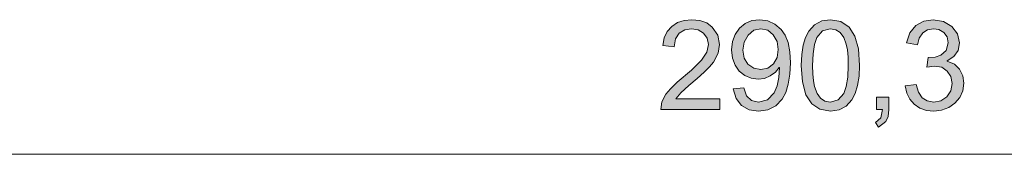
# Model space of a CAD drawing. Units: inches. Extents: x 20 to 414, y 6 to 291.
# Drawn here: x 304 to 331, y 220 to 223 of the extents above; entities that cross this region are included whole.
import ezdxf

# ---------------------------------------------------------------- set-up
doc = ezdxf.new("R2010")
doc.units = ezdxf.units.IN
doc.header["$MEASUREMENT"] = 0
doc.layers.add('Capa 1', color=7, linetype='Continuous')

msp = doc.modelspace()

# ---------------------------------------------------------------- hatches: boundary and pattern name
at = {"layer": 'Capa 1'}
for points in [[(323.322, 220.832), (321.666, 220.832), (321.703, 221.044), (321.813, 221.26), (321.94, 221.416), (322.124, 221.597), (322.524, 221.936), (322.671, 222.074), (322.807, 222.216), (322.953, 222.435), (323.001, 222.655), (322.967, 222.827), (322.866, 222.967), (322.716, 223.06), (322.529, 223.091), (322.339, 223.059), (322.183, 222.963), (322.077, 222.806), (322.041, 222.585), (321.726, 222.621), (321.766, 222.836), (321.849, 223.016), (321.974, 223.158), (322.135, 223.261), (322.322, 223.323), (322.536, 223.344), (322.763, 223.321), (322.954, 223.253), (323.109, 223.139), (323.263, 222.915), (323.315, 222.648), (323.272, 222.406), (323.141, 222.16), (323.034, 222.027), (322.883, 221.873), (322.689, 221.698), (322.452, 221.502), (322.227, 221.3), (322.092, 221.128), (323.322, 221.128)], [(329.679, 222.184), (329.883, 222.105), (330.029, 221.959), (330.118, 221.772), (330.148, 221.568), (330.12, 221.354), (330.037, 221.167), (329.899, 221.007), (329.724, 220.886), (329.525, 220.813), (329.306, 220.789), (329.098, 220.81), (328.916, 220.875), (328.76, 220.982), (328.637, 221.124), (328.553, 221.294), (328.509, 221.492), (328.816, 221.534), (328.881, 221.318), (328.984, 221.164), (329.125, 221.072), (329.306, 221.041), (329.504, 221.079), (329.669, 221.191), (329.781, 221.36), (329.819, 221.561), (329.785, 221.753), (329.683, 221.909), (329.527, 222.013), (329.33, 222.048), (329.113, 222.015), (329.149, 222.285), (329.343, 222.297), (329.504, 222.355), (329.65, 222.486), (329.708, 222.701), (329.677, 222.866), (329.584, 222.989), (329.451, 223.066), (329.299, 223.091), (329.13, 223.062), (328.996, 222.973), (328.901, 222.831), (328.849, 222.638), (328.542, 222.694), (328.637, 222.979), (328.804, 223.182), (329.029, 223.303), (329.292, 223.344), (329.578, 223.296), (329.812, 223.154), (329.97, 222.945), (330.022, 222.694), (329.984, 222.483), (329.87, 222.315), (329.679, 222.191)], [(328.049, 220.832), (328.028, 220.641), (327.966, 220.501), (327.763, 220.339), (327.679, 220.468), (327.823, 220.6), (327.872, 220.832), (327.7, 220.832), (327.7, 221.181), (328.049, 221.181)]]:
    msp.add_hatch(color=7, dxfattribs=at).paths.add_polyline_path(points)
h = msp.add_hatch(color=7, dxfattribs=at)
h.paths.add_polyline_path([(324.464, 221.949), (324.666, 221.988), (324.821, 222.107), (324.921, 222.288), (324.954, 222.511), (324.92, 222.738), (324.817, 222.924), (324.663, 223.049), (324.471, 223.091), (324.275, 223.047), (324.111, 222.914), (324.002, 222.719), (323.965, 222.488), (324.001, 222.272), (324.108, 222.099), (324.27, 221.986)])
h.paths.add_polyline_path([(324.981, 222.008), (324.874, 221.876), (324.732, 221.771), (324.568, 221.704), (324.391, 221.681), (324.196, 221.706), (324.021, 221.781), (323.866, 221.906), (323.746, 222.073), (323.675, 222.27), (323.651, 222.498), (323.675, 222.731), (323.749, 222.934), (323.871, 223.106), (324.032, 223.238), (324.22, 223.317), (324.437, 223.344), (324.659, 223.314), (324.859, 223.223), (325.039, 223.072), (325.15, 222.912), (325.23, 222.702), (325.277, 222.443), (325.293, 222.135), (325.279, 221.817), (325.235, 221.543), (325.163, 221.312), (325.061, 221.123), (324.885, 220.938), (324.663, 220.826), (324.398, 220.789), (324.139, 220.827), (323.927, 220.943), (323.775, 221.137), (323.697, 221.411), (323.99, 221.435), (324.067, 221.216), (324.206, 221.085), (324.405, 221.041), (324.654, 221.106), (324.838, 221.299), (324.921, 221.493), (324.971, 221.729), (324.988, 222.008)])
h = msp.add_hatch(color=7, dxfattribs=at)
h.paths.add_polyline_path([(326.413, 221.041), (326.631, 221.101), (326.787, 221.28), (326.857, 221.474), (326.899, 221.736), (326.913, 222.065), (326.907, 222.299), (326.888, 222.497), (326.857, 222.66), (326.788, 222.85), (326.69, 222.984), (326.564, 223.064), (326.41, 223.091), (326.194, 223.03), (326.038, 222.847), (325.969, 222.652), (325.928, 222.391), (325.914, 222.065), (325.92, 221.833), (325.939, 221.636), (325.97, 221.473), (326.04, 221.282), (326.137, 221.147), (326.262, 221.068)])
h.paths.add_polyline_path([(326.413, 223.344), (326.707, 223.292), (326.935, 223.139), (327.098, 222.883), (327.196, 222.525), (327.229, 222.065), (327.216, 221.762), (327.176, 221.501), (327.11, 221.281), (327.017, 221.103), (326.857, 220.928), (326.656, 220.824), (326.413, 220.789), (326.121, 220.84), (325.893, 220.993), (325.73, 221.248), (325.633, 221.605), (325.6, 222.065), (325.613, 222.367), (325.652, 222.628), (325.718, 222.848), (325.81, 223.027), (325.971, 223.203), (326.172, 223.308)])

# ---------------------------------------------------------------- linework, layer by layer
at = {"layer": 'Capa 1', "lineweight": 0}
for points in [[(323.322, 220.832), (321.666, 220.832), (321.703, 221.044), (321.813, 221.26), (321.94, 221.416), (322.124, 221.597), (322.524, 221.936), (322.671, 222.074), (322.807, 222.216), (322.953, 222.435), (323.001, 222.655), (322.967, 222.827), (322.866, 222.967), (322.716, 223.06), (322.529, 223.091), (322.339, 223.059), (322.183, 222.963), (322.077, 222.806), (322.041, 222.585), (321.726, 222.621), (321.766, 222.836), (321.849, 223.016), (321.974, 223.158), (322.135, 223.261), (322.322, 223.323), (322.536, 223.344), (322.763, 223.321), (322.954, 223.253), (323.109, 223.139), (323.263, 222.915), (323.315, 222.648), (323.272, 222.406), (323.141, 222.16), (323.034, 222.027), (322.883, 221.873), (322.689, 221.698), (322.452, 221.502), (322.227, 221.3), (322.092, 221.128), (323.322, 221.128), (323.322, 220.832)], [(324.981, 222.008), (324.874, 221.876), (324.732, 221.771), (324.568, 221.704), (324.391, 221.681), (324.196, 221.706), (324.021, 221.781), (323.866, 221.906), (323.746, 222.073), (323.675, 222.27), (323.651, 222.498), (323.675, 222.731), (323.749, 222.934), (323.871, 223.106), (324.032, 223.238), (324.22, 223.317), (324.437, 223.344), (324.659, 223.314), (324.859, 223.223), (325.039, 223.072), (325.15, 222.912), (325.23, 222.702), (325.277, 222.443), (325.293, 222.135), (325.279, 221.817), (325.235, 221.543), (325.163, 221.312), (325.061, 221.123), (324.885, 220.938), (324.663, 220.826), (324.398, 220.789), (324.139, 220.827), (323.927, 220.943), (323.775, 221.137), (323.697, 221.411), (323.99, 221.435), (324.067, 221.216), (324.206, 221.085), (324.405, 221.041), (324.654, 221.106), (324.838, 221.299), (324.921, 221.493), (324.971, 221.729), (324.988, 222.008), (324.981, 222.008)], [(326.413, 223.344), (326.707, 223.292), (326.935, 223.139), (327.098, 222.883), (327.196, 222.525), (327.229, 222.065), (327.216, 221.762), (327.176, 221.501), (327.11, 221.281), (327.017, 221.103), (326.857, 220.928), (326.656, 220.824), (326.413, 220.789), (326.121, 220.84), (325.893, 220.993), (325.73, 221.248), (325.633, 221.605), (325.6, 222.065), (325.613, 222.367), (325.652, 222.628), (325.718, 222.848), (325.81, 223.027), (325.971, 223.203), (326.172, 223.308), (326.413, 223.344)], [(329.679, 222.184), (329.883, 222.105), (330.029, 221.959), (330.118, 221.772), (330.148, 221.568), (330.12, 221.354), (330.037, 221.167), (329.899, 221.007), (329.724, 220.886), (329.525, 220.813), (329.306, 220.789), (329.098, 220.81), (328.916, 220.875), (328.76, 220.982), (328.637, 221.124), (328.553, 221.294), (328.509, 221.492), (328.816, 221.534), (328.881, 221.318), (328.984, 221.164), (329.125, 221.072), (329.306, 221.041), (329.504, 221.079), (329.669, 221.191), (329.781, 221.36), (329.819, 221.561), (329.785, 221.753), (329.683, 221.909), (329.527, 222.013), (329.33, 222.048), (329.113, 222.015), (329.149, 222.285), (329.343, 222.297), (329.504, 222.355), (329.65, 222.486), (329.708, 222.701), (329.677, 222.866), (329.584, 222.989), (329.451, 223.066), (329.299, 223.091), (329.13, 223.062), (328.996, 222.973), (328.901, 222.831), (328.849, 222.638), (328.542, 222.694), (328.637, 222.979), (328.804, 223.182), (329.029, 223.303), (329.292, 223.344), (329.578, 223.296), (329.812, 223.154), (329.97, 222.945), (330.022, 222.694), (329.984, 222.483), (329.87, 222.315), (329.679, 222.191), (329.679, 222.184)], [(324.464, 221.949), (324.666, 221.988), (324.821, 222.107), (324.921, 222.288), (324.954, 222.511), (324.92, 222.738), (324.817, 222.924), (324.663, 223.049), (324.471, 223.091), (324.275, 223.047), (324.111, 222.914), (324.002, 222.719), (323.965, 222.488), (324.001, 222.272), (324.108, 222.099), (324.27, 221.986), (324.464, 221.949)], [(326.413, 221.041), (326.631, 221.101), (326.787, 221.28), (326.857, 221.474), (326.899, 221.736), (326.913, 222.065), (326.907, 222.299), (326.888, 222.497), (326.857, 222.66), (326.788, 222.85), (326.69, 222.984), (326.564, 223.064), (326.41, 223.091), (326.194, 223.03), (326.038, 222.847), (325.969, 222.652), (325.928, 222.391), (325.914, 222.065), (325.92, 221.833), (325.939, 221.636), (325.97, 221.473), (326.04, 221.282), (326.137, 221.147), (326.262, 221.068), (326.413, 221.041)], [(328.049, 220.832), (328.028, 220.641), (327.966, 220.501), (327.763, 220.339), (327.679, 220.468), (327.823, 220.6), (327.872, 220.832), (327.7, 220.832), (327.7, 221.181), (328.049, 221.181), (328.049, 220.832)]]:
    msp.add_lwpolyline(points, dxfattribs=at)
at = {"layer": 'Capa 1', "color": 7, "lineweight": 9}
msp.add_lwpolyline([(296.776, 219.582), (354.831, 219.582)], dxfattribs=at)

doc.saveas('drawing.dxf')
